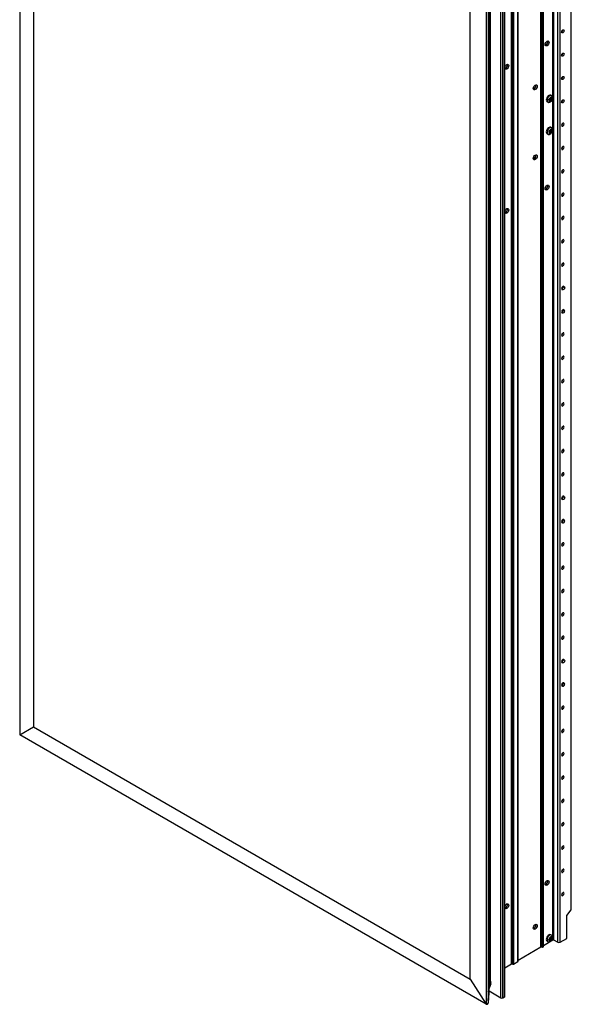
# Model space of a CAD drawing. Units: inches. Extents: x 59 to 112, y -43 to 111.
# Drawn here: x 92 to 112, y 41 to 76 of the extents above; entities that cross this region are included whole.
import ezdxf

# ---------------------------------------------------------------- set-up
doc = ezdxf.new("R2010")
doc.units = ezdxf.units.IN
doc.header["$MEASUREMENT"] = 0

msp = doc.modelspace()

# ---------------------------------------------------------------- linework, layer by layer
at = {"color": 7, "linetype": 'Continuous', "lineweight": 25}
for p, q in [((92.265, 109.264), (92.265, 50.588)), ((92.749, 108.332), (92.749, 50.868)), ((110.943, 43.409), (110.943, 101.383)), ((110.964, 101.383), (110.964, 43.409)), ((110.521, 43.165), (110.521, 101.14)), ((110.542, 101.14), (110.542, 43.165)), ((110.565, 43.152), (110.565, 101.126)), ((110.587, 101.126), (110.587, 43.152)), ((110.609, 43.165), (110.609, 101.139)), ((110.614, 43.171), (110.614, 101.145)), ((111.108, 43.326), (111.108, 101.3)), ((111.196, 43.326), (111.196, 101.3)), ((109.496, 42.574), (109.496, 100.548)), ((109.517, 100.548), (109.517, 42.574)), ((109.54, 42.56), (109.54, 100.534)), ((109.562, 100.534), (109.562, 42.56)), ((109.717, 42.65), (109.717, 100.624)), ((109.722, 42.656), (109.722, 100.63)), ((111.581, 44.459), (111.581, 100.611)), ((111.585, 44.47), (111.585, 100.612)), ((109.116, 41.376), (109.116, 100.167)), ((109.191, 41.376), (109.191, 100.167)), ((109.244, 41.407), (109.244, 100.198)), ((109.26, 41.429), (109.26, 100.22)), ((108.606, 99.831), (108.606, 41.155)), ((108.676, 99.872), (108.676, 41.196)), ((108.756, 41.957), (108.756, 99.832)), ((108.04, 42.04), (108.04, 99.504)), ((108.699, 41.647), (108.699, 99.539)), ((110.694, 74.747), (110.672, 74.739)), ((109.279, 73.931), (109.26, 73.923)), ((110.28, 73.21), (110.259, 73.201)), ((110.735, 72.763), (110.761, 72.748)), ((110.8, 72.822), (110.797, 72.822)), ((110.845, 72.827), (110.8, 72.822)), ((110.804, 72.848), (110.808, 72.848)), ((110.852, 72.854), (110.808, 72.848)), ((110.808, 72.848), (110.845, 72.827)), ((110.812, 72.846), (110.813, 72.849)), ((110.827, 72.851), (110.864, 72.829)), ((110.845, 72.827), (110.827, 72.766)), ((110.829, 72.773), (110.845, 72.764)), ((110.846, 72.768), (110.845, 72.764)), ((110.864, 72.829), (110.846, 72.768)), ((110.852, 72.854), (110.87, 72.915)), ((110.855, 72.862), (110.86, 72.863)), ((110.856, 72.865), (110.871, 72.856)), ((110.864, 72.829), (110.908, 72.835)), ((110.89, 72.972), (110.865, 72.987)), ((110.87, 72.915), (110.871, 72.92)), ((110.871, 72.856), (110.889, 72.917)), ((110.871, 72.856), (110.916, 72.861)), ((110.875, 72.856), (110.911, 72.835)), ((110.89, 72.922), (110.889, 72.917)), ((110.916, 72.861), (110.919, 72.862)), ((110.815, 71.741), (110.813, 71.743)), ((110.844, 71.713), (110.815, 71.741)), ((110.823, 71.758), (110.86, 71.737)), ((110.824, 71.752), (110.827, 71.756)), ((110.855, 71.722), (110.824, 71.752)), ((110.824, 71.752), (110.872, 71.725)), ((110.86, 71.737), (110.832, 71.765)), ((110.844, 71.708), (110.855, 71.722)), ((110.855, 71.722), (110.903, 71.694)), ((110.86, 71.737), (110.899, 71.792)), ((110.89, 71.85), (110.865, 71.864)), ((110.872, 71.725), (110.911, 71.78)), ((110.872, 71.725), (110.901, 71.696)), ((110.899, 71.792), (110.901, 71.796)), ((110.899, 71.792), (110.914, 71.784)), ((110.726, 71.647), (110.735, 71.64)), ((110.735, 71.64), (110.761, 71.625)), ((110.802, 71.654), (110.805, 71.658)), ((110.844, 71.713), (110.805, 71.658)), ((110.817, 71.646), (110.814, 71.642)), ((110.856, 71.701), (110.817, 71.646)), ((110.841, 71.709), (110.856, 71.701)), ((110.856, 71.701), (110.884, 71.673)), ((110.886, 71.671), (110.884, 71.673)), ((110.901, 71.696), (110.903, 71.694)), ((110.269, 70.829), (110.321, 70.799)), ((111.249, 66.202), (111.289, 66.18)), ((111.344, 66.274), (111.305, 66.298)), ((111.249, 65.385), (111.289, 65.363)), ((111.344, 65.458), (111.305, 65.481)), ((111.249, 58.853), (111.289, 58.831)), ((111.344, 58.925), (111.305, 58.949)), ((111.249, 58.036), (111.289, 58.014)), ((111.344, 58.109), (111.305, 58.133)), ((111.249, 53.137), (111.289, 53.115)), ((111.344, 53.21), (111.305, 53.233)), ((111.344, 52.393), (111.305, 52.417)), ((111.249, 52.321), (111.289, 52.298)), ((92.265, 50.588), (92.749, 50.868)), ((92.749, 50.868), (108.04, 42.04)), ((108.606, 41.155), (92.265, 50.588)), ((111.427, 44.267), (111.581, 44.459)), ((111.427, 43.459), (111.427, 44.267)), ((110.848, 43.452), (110.8, 43.424)), ((110.848, 43.507), (110.848, 43.511)), ((110.848, 43.452), (110.848, 43.507)), ((110.848, 43.476), (110.868, 43.464)), ((110.848, 43.452), (110.868, 43.44)), ((110.89, 43.577), (110.865, 43.592)), ((110.868, 43.464), (110.868, 43.519)), ((110.868, 43.464), (110.916, 43.491)), ((110.868, 43.44), (110.916, 43.468)), ((110.899, 43.482), (110.919, 43.47)), ((110.916, 43.491), (110.919, 43.494)), ((111.196, 43.326), (111.427, 43.459)), ((109.722, 42.704), (110.521, 43.165)), ((110.542, 43.165), (110.565, 43.152)), ((110.587, 43.152), (110.609, 43.165)), ((110.614, 43.219), (110.943, 43.409)), ((110.735, 43.367), (110.761, 43.353)), ((110.796, 43.422), (110.8, 43.424)), ((110.8, 43.401), (110.796, 43.399)), ((110.848, 43.428), (110.8, 43.401)), ((110.827, 43.44), (110.848, 43.428)), ((110.848, 43.428), (110.848, 43.373)), ((110.848, 43.393), (110.868, 43.381)), ((110.848, 43.369), (110.848, 43.373)), ((110.868, 43.44), (110.868, 43.385)), ((110.868, 43.385), (110.868, 43.381)), ((110.964, 43.409), (111.108, 43.326)), ((109.26, 42.437), (109.496, 42.574)), ((109.517, 42.574), (109.54, 42.56)), ((109.562, 42.56), (109.717, 42.65)), ((108.04, 42.04), (108.606, 41.155)), ((108.699, 41.837), (108.752, 41.94)), ((108.699, 41.662), (108.764, 41.865)), ((108.764, 41.867), (108.766, 41.925)), ((108.764, 41.867), (108.764, 41.867)), ((108.769, 41.897), (108.771, 41.943)), ((108.676, 41.626), (108.691, 41.635)), ((108.679, 41.286), (108.698, 41.615)), ((108.698, 41.615), (108.68, 41.604)), ((108.692, 41.309), (108.711, 41.632)), ((109.116, 41.376), (108.71, 41.61)), ((109.244, 41.407), (109.191, 41.376)), ((108.676, 41.279), (108.676, 41.28))]:
    msp.add_line(p, q, dxfattribs=at)
at = {"color": 8, "linetype": 'Continuous', "lineweight": 25}
for p, q in [((108.752, 41.94), (108.752, 99.824)), ((108.691, 99.533), (108.691, 41.635)), ((109.328, 74.066), (109.348, 74.055)), ((110.752, 71.632), (110.76, 71.626)), ((110.271, 70.833), (110.323, 70.803)), ((109.348, 44.66), (109.328, 44.671)), ((108.766, 41.925), (108.699, 41.795)), ((108.699, 41.663), (108.764, 41.867)), ((108.68, 41.604), (108.676, 41.491)), ((108.676, 41.284), (108.679, 41.286))]:
    msp.add_line(p, q, dxfattribs=at)
at = {"color": 7, "linetype": 'Continuous', "lineweight": 25, "flags": 128}
for points in [[(111.333, 75.249), (111.329, 75.229), (111.32, 75.207), (111.306, 75.188), (111.289, 75.175), (111.273, 75.169), (111.259, 75.172), (111.25, 75.183), (111.246, 75.2), (111.25, 75.221), (111.259, 75.242), (111.273, 75.261), (111.289, 75.274), (111.306, 75.28), (111.32, 75.277), (111.329, 75.267), (111.333, 75.249)], [(110.806, 74.841), (110.801, 74.807), (110.786, 74.773), (110.764, 74.743), (110.738, 74.722), (110.711, 74.713), (110.689, 74.717), (110.674, 74.734), (110.669, 74.761), (110.674, 74.795), (110.689, 74.829), (110.711, 74.859), (110.738, 74.88), (110.764, 74.889), (110.786, 74.885), (110.801, 74.868), (110.806, 74.841)], [(111.333, 74.433), (111.329, 74.412), (111.32, 74.39), (111.306, 74.372), (111.289, 74.358), (111.273, 74.353), (111.259, 74.355), (111.25, 74.366), (111.246, 74.383), (111.25, 74.404), (111.259, 74.426), (111.273, 74.445), (111.289, 74.458), (111.306, 74.464), (111.32, 74.461), (111.329, 74.45), (111.333, 74.433)], [(109.26, 73.979), (109.275, 74.013), (109.297, 74.043), (109.323, 74.064), (109.35, 74.073), (109.372, 74.069), (109.387, 74.052), (109.392, 74.024)], [(109.392, 74.024), (109.387, 73.991), (109.372, 73.957), (109.35, 73.927), (109.323, 73.905), (109.297, 73.896), (109.275, 73.901), (109.26, 73.918)], [(111.333, 73.616), (111.329, 73.595), (111.32, 73.574), (111.306, 73.555), (111.289, 73.542), (111.273, 73.536), (111.259, 73.539), (111.25, 73.549), (111.246, 73.567), (111.25, 73.588), (111.259, 73.609), (111.273, 73.628), (111.289, 73.641), (111.306, 73.647), (111.32, 73.644), (111.329, 73.634), (111.333, 73.616)], [(110.392, 73.303), (110.387, 73.27), (110.372, 73.236), (110.35, 73.205), (110.324, 73.184), (110.298, 73.175), (110.275, 73.18), (110.26, 73.197), (110.255, 73.224), (110.26, 73.257), (110.275, 73.292), (110.298, 73.322), (110.324, 73.343), (110.35, 73.352), (110.372, 73.348), (110.387, 73.33), (110.392, 73.303)], [(110.834, 72.993), (110.804, 72.983), (110.774, 72.962), (110.747, 72.931), (110.726, 72.894), (110.712, 72.855), (110.709, 72.818), (110.715, 72.788), (110.73, 72.767), (110.735, 72.763)], [(110.8, 72.822), (110.799, 72.811), (110.799, 72.801), (110.801, 72.791), (110.804, 72.783), (110.808, 72.776), (110.813, 72.771), (110.82, 72.768), (110.827, 72.766)], [(110.865, 72.987), (110.86, 72.99), (110.834, 72.993)], [(110.916, 72.861), (110.917, 72.872), (110.917, 72.882), (110.915, 72.892), (110.912, 72.9), (110.908, 72.907), (110.903, 72.912), (110.896, 72.916), (110.889, 72.917)], [(111.333, 72.8), (111.329, 72.779), (111.32, 72.757), (111.306, 72.738), (111.289, 72.725), (111.273, 72.719), (111.259, 72.722), (111.25, 72.733), (111.246, 72.75), (111.25, 72.771), (111.259, 72.793), (111.273, 72.811), (111.289, 72.825), (111.306, 72.831), (111.32, 72.828), (111.329, 72.817), (111.333, 72.8)], [(110.865, 71.864), (110.864, 71.865), (110.839, 71.87), (110.81, 71.863), (110.78, 71.844), (110.752, 71.815), (110.729, 71.779), (110.714, 71.74), (110.709, 71.702), (110.713, 71.67), (110.726, 71.647)], [(111.333, 71.983), (111.329, 72), (111.32, 72.011), (111.306, 72.014), (111.289, 72.008), (111.273, 71.995), (111.259, 71.976), (111.25, 71.954), (111.246, 71.934), (111.25, 71.916), (111.259, 71.906), (111.273, 71.903), (111.289, 71.909), (111.306, 71.922), (111.32, 71.941), (111.329, 71.962), (111.333, 71.983)], [(111.333, 71.167), (111.329, 71.184), (111.32, 71.195), (111.306, 71.197), (111.289, 71.192), (111.273, 71.178), (111.259, 71.16), (111.25, 71.138), (111.246, 71.117), (111.25, 71.1), (111.259, 71.089), (111.273, 71.086), (111.289, 71.092), (111.306, 71.105), (111.32, 71.124), (111.329, 71.146), (111.333, 71.167)], [(110.392, 70.853), (110.387, 70.82), (110.372, 70.786), (110.35, 70.756), (110.324, 70.735), (110.298, 70.726), (110.275, 70.73), (110.26, 70.747), (110.255, 70.774), (110.26, 70.808), (110.275, 70.842), (110.298, 70.872), (110.324, 70.893), (110.35, 70.902), (110.372, 70.898), (110.387, 70.881), (110.392, 70.853)], [(111.333, 70.35), (111.329, 70.367), (111.32, 70.378), (111.306, 70.381), (111.289, 70.375), (111.273, 70.362), (111.259, 70.343), (111.25, 70.321), (111.246, 70.3), (111.25, 70.283), (111.259, 70.273), (111.273, 70.27), (111.289, 70.276), (111.306, 70.289), (111.32, 70.308), (111.329, 70.329), (111.333, 70.35)], [(110.806, 69.794), (110.801, 69.76), (110.786, 69.726), (110.764, 69.696), (110.738, 69.675), (110.711, 69.666), (110.689, 69.67), (110.674, 69.687), (110.669, 69.714), (110.674, 69.748), (110.689, 69.782), (110.711, 69.812), (110.738, 69.833), (110.764, 69.842), (110.786, 69.838), (110.801, 69.821), (110.806, 69.794)], [(111.333, 69.534), (111.329, 69.551), (111.32, 69.562), (111.306, 69.564), (111.289, 69.559), (111.273, 69.545), (111.259, 69.526), (111.25, 69.505), (111.246, 69.484), (111.25, 69.467), (111.259, 69.456), (111.273, 69.453), (111.289, 69.459), (111.306, 69.472), (111.32, 69.491), (111.329, 69.513), (111.333, 69.534)], [(109.26, 68.931), (109.275, 68.966), (109.297, 68.996), (109.323, 69.017), (109.35, 69.026), (109.372, 69.022), (109.387, 69.004), (109.392, 68.977)], [(109.392, 68.977), (109.387, 68.944), (109.372, 68.91), (109.35, 68.88), (109.323, 68.858), (109.297, 68.849), (109.275, 68.854), (109.26, 68.871)], [(111.333, 68.717), (111.329, 68.734), (111.32, 68.745), (111.306, 68.748), (111.289, 68.742), (111.273, 68.729), (111.259, 68.71), (111.25, 68.688), (111.246, 68.667), (111.25, 68.65), (111.259, 68.639), (111.273, 68.637), (111.289, 68.642), (111.306, 68.656), (111.32, 68.675), (111.329, 68.696), (111.333, 68.717)], [(111.333, 67.901), (111.329, 67.918), (111.32, 67.929), (111.306, 67.931), (111.289, 67.926), (111.273, 67.912), (111.259, 67.893), (111.25, 67.872), (111.246, 67.851), (111.25, 67.834), (111.259, 67.823), (111.273, 67.82), (111.289, 67.826), (111.306, 67.839), (111.32, 67.858), (111.329, 67.88), (111.333, 67.901)], [(111.333, 67.084), (111.329, 67.101), (111.32, 67.112), (111.306, 67.115), (111.289, 67.109), (111.273, 67.096), (111.259, 67.077), (111.25, 67.055), (111.246, 67.034), (111.25, 67.017), (111.259, 67.006), (111.273, 67.004), (111.289, 67.009), (111.306, 67.023), (111.32, 67.042), (111.329, 67.063), (111.333, 67.084)], [(111.33, 66.283), (111.329, 66.285), (111.32, 66.295), (111.306, 66.298), (111.289, 66.292), (111.273, 66.279), (111.259, 66.26), (111.25, 66.239), (111.246, 66.218), (111.25, 66.201), (111.259, 66.19), (111.273, 66.187), (111.275, 66.187)], [(111.316, 66.183), (111.301, 66.177), (111.289, 66.18), (111.281, 66.189), (111.278, 66.205), (111.281, 66.224), (111.289, 66.243), (111.301, 66.26), (111.316, 66.272), (111.331, 66.277), (111.344, 66.274), (111.352, 66.265), (111.355, 66.249), (111.352, 66.231), (111.344, 66.211), (111.331, 66.194), (111.316, 66.183)], [(111.33, 65.466), (111.329, 65.468), (111.32, 65.479), (111.306, 65.482), (111.289, 65.476), (111.273, 65.463), (111.259, 65.444), (111.25, 65.422), (111.246, 65.401), (111.25, 65.384), (111.259, 65.373), (111.273, 65.371), (111.275, 65.371)], [(111.316, 65.455), (111.301, 65.443), (111.289, 65.426), (111.281, 65.407), (111.278, 65.388), (111.281, 65.373), (111.289, 65.363), (111.301, 65.361), (111.316, 65.366), (111.331, 65.378), (111.344, 65.395), (111.352, 65.414), (111.355, 65.433), (111.352, 65.448), (111.344, 65.458), (111.331, 65.46), (111.316, 65.455)], [(111.333, 64.634), (111.329, 64.652), (111.32, 64.662), (111.306, 64.665), (111.289, 64.659), (111.273, 64.646), (111.259, 64.627), (111.25, 64.606), (111.246, 64.585), (111.25, 64.567), (111.259, 64.557), (111.273, 64.554), (111.289, 64.56), (111.306, 64.573), (111.32, 64.592), (111.329, 64.614), (111.333, 64.634)], [(111.333, 63.818), (111.329, 63.835), (111.32, 63.846), (111.306, 63.849), (111.289, 63.843), (111.273, 63.83), (111.259, 63.811), (111.25, 63.789), (111.246, 63.768), (111.25, 63.751), (111.259, 63.74), (111.273, 63.737), (111.289, 63.743), (111.306, 63.757), (111.32, 63.775), (111.329, 63.797), (111.333, 63.818)], [(111.333, 63.001), (111.329, 63.019), (111.32, 63.029), (111.306, 63.032), (111.289, 63.026), (111.273, 63.013), (111.259, 62.994), (111.25, 62.973), (111.246, 62.952), (111.25, 62.934), (111.259, 62.924), (111.273, 62.921), (111.289, 62.927), (111.306, 62.94), (111.32, 62.959), (111.329, 62.98), (111.333, 63.001)], [(111.333, 62.185), (111.329, 62.202), (111.32, 62.213), (111.306, 62.215), (111.289, 62.21), (111.273, 62.196), (111.259, 62.178), (111.25, 62.156), (111.246, 62.135), (111.25, 62.118), (111.259, 62.107), (111.273, 62.104), (111.289, 62.11), (111.306, 62.123), (111.32, 62.142), (111.329, 62.164), (111.333, 62.185)], [(111.333, 61.368), (111.329, 61.385), (111.32, 61.396), (111.306, 61.399), (111.289, 61.393), (111.273, 61.38), (111.259, 61.361), (111.25, 61.339), (111.246, 61.318), (111.25, 61.301), (111.259, 61.291), (111.273, 61.288), (111.289, 61.294), (111.306, 61.307), (111.32, 61.326), (111.329, 61.347), (111.333, 61.368)], [(111.333, 60.552), (111.329, 60.569), (111.32, 60.58), (111.306, 60.582), (111.289, 60.577), (111.273, 60.563), (111.259, 60.544), (111.25, 60.523), (111.246, 60.502), (111.25, 60.485), (111.259, 60.474), (111.273, 60.471), (111.289, 60.477), (111.306, 60.49), (111.32, 60.509), (111.329, 60.531), (111.333, 60.552)], [(111.333, 59.735), (111.329, 59.752), (111.32, 59.763), (111.306, 59.766), (111.289, 59.76), (111.273, 59.747), (111.259, 59.728), (111.25, 59.706), (111.246, 59.685), (111.25, 59.668), (111.259, 59.657), (111.273, 59.655), (111.289, 59.661), (111.306, 59.674), (111.32, 59.693), (111.329, 59.714), (111.333, 59.735)], [(111.33, 58.934), (111.329, 58.936), (111.32, 58.947), (111.306, 58.949), (111.289, 58.944), (111.273, 58.93), (111.259, 58.911), (111.25, 58.89), (111.246, 58.869), (111.25, 58.852), (111.259, 58.841), (111.273, 58.838), (111.275, 58.839)], [(111.316, 58.834), (111.301, 58.829), (111.289, 58.831), (111.281, 58.841), (111.278, 58.856), (111.281, 58.875), (111.289, 58.894), (111.301, 58.911), (111.316, 58.923), (111.331, 58.928), (111.344, 58.926), (111.352, 58.916), (111.355, 58.901), (111.352, 58.882), (111.344, 58.863), (111.331, 58.846), (111.316, 58.834)], [(111.33, 58.117), (111.329, 58.119), (111.32, 58.13), (111.306, 58.133), (111.289, 58.127), (111.273, 58.114), (111.259, 58.095), (111.25, 58.073), (111.246, 58.052), (111.25, 58.035), (111.259, 58.024), (111.273, 58.022), (111.275, 58.022)], [(111.316, 58.106), (111.301, 58.094), (111.289, 58.077), (111.281, 58.058), (111.278, 58.039), (111.281, 58.024), (111.289, 58.014), (111.301, 58.012), (111.316, 58.017), (111.331, 58.029), (111.344, 58.046), (111.352, 58.065), (111.355, 58.084), (111.352, 58.099), (111.344, 58.109), (111.331, 58.111), (111.316, 58.106)], [(111.333, 57.286), (111.329, 57.303), (111.32, 57.314), (111.306, 57.316), (111.289, 57.311), (111.273, 57.297), (111.259, 57.278), (111.25, 57.257), (111.246, 57.236), (111.25, 57.219), (111.259, 57.208), (111.273, 57.205), (111.289, 57.211), (111.306, 57.224), (111.32, 57.243), (111.329, 57.265), (111.333, 57.286)], [(111.333, 56.469), (111.329, 56.486), (111.32, 56.497), (111.306, 56.5), (111.289, 56.494), (111.273, 56.481), (111.259, 56.462), (111.25, 56.44), (111.246, 56.419), (111.25, 56.402), (111.259, 56.391), (111.273, 56.389), (111.289, 56.394), (111.306, 56.408), (111.32, 56.427), (111.329, 56.448), (111.333, 56.469)], [(111.333, 55.653), (111.329, 55.67), (111.32, 55.68), (111.306, 55.683), (111.289, 55.677), (111.273, 55.664), (111.259, 55.645), (111.25, 55.624), (111.246, 55.603), (111.25, 55.586), (111.259, 55.575), (111.273, 55.572), (111.289, 55.578), (111.306, 55.591), (111.32, 55.61), (111.329, 55.632), (111.333, 55.653)], [(111.333, 54.836), (111.329, 54.853), (111.32, 54.864), (111.306, 54.867), (111.289, 54.861), (111.273, 54.848), (111.259, 54.829), (111.25, 54.807), (111.246, 54.786), (111.25, 54.769), (111.259, 54.758), (111.273, 54.756), (111.289, 54.761), (111.306, 54.775), (111.32, 54.793), (111.329, 54.815), (111.333, 54.836)], [(111.333, 54.019), (111.329, 54.037), (111.32, 54.047), (111.306, 54.05), (111.289, 54.044), (111.273, 54.031), (111.259, 54.012), (111.25, 53.991), (111.246, 53.97), (111.25, 53.952), (111.259, 53.942), (111.273, 53.939), (111.289, 53.945), (111.306, 53.958), (111.32, 53.977), (111.329, 53.998), (111.333, 54.019)], [(111.33, 53.218), (111.329, 53.22), (111.32, 53.231), (111.306, 53.234), (111.289, 53.228), (111.273, 53.214), (111.259, 53.196), (111.25, 53.174), (111.246, 53.153), (111.25, 53.136), (111.259, 53.125), (111.273, 53.122), (111.275, 53.123)], [(111.316, 53.118), (111.301, 53.113), (111.289, 53.115), (111.281, 53.125), (111.278, 53.14), (111.281, 53.159), (111.289, 53.178), (111.301, 53.195), (111.316, 53.207), (111.331, 53.212), (111.344, 53.21), (111.352, 53.2), (111.355, 53.185), (111.352, 53.166), (111.344, 53.147), (111.331, 53.13), (111.316, 53.118)], [(111.33, 52.401), (111.329, 52.404), (111.32, 52.414), (111.306, 52.417), (111.289, 52.411), (111.273, 52.398), (111.259, 52.379), (111.25, 52.358), (111.246, 52.337), (111.25, 52.319), (111.259, 52.309), (111.273, 52.306), (111.275, 52.306)], [(111.316, 52.391), (111.301, 52.379), (111.289, 52.362), (111.281, 52.342), (111.278, 52.324), (111.281, 52.308), (111.289, 52.299), (111.301, 52.296), (111.316, 52.301), (111.331, 52.313), (111.344, 52.33), (111.352, 52.349), (111.355, 52.368), (111.352, 52.384), (111.344, 52.393), (111.331, 52.396), (111.316, 52.391)], [(111.333, 51.57), (111.329, 51.587), (111.32, 51.598), (111.306, 51.6), (111.289, 51.595), (111.273, 51.581), (111.259, 51.563), (111.25, 51.541), (111.246, 51.52), (111.25, 51.503), (111.259, 51.492), (111.273, 51.489), (111.289, 51.495), (111.306, 51.508), (111.32, 51.527), (111.329, 51.549), (111.333, 51.57)], [(111.333, 50.753), (111.329, 50.77), (111.32, 50.781), (111.306, 50.784), (111.289, 50.778), (111.273, 50.765), (111.259, 50.746), (111.25, 50.724), (111.246, 50.703), (111.25, 50.686), (111.259, 50.676), (111.273, 50.673), (111.289, 50.679), (111.306, 50.692), (111.32, 50.711), (111.329, 50.732), (111.333, 50.753)], [(111.333, 49.937), (111.329, 49.954), (111.32, 49.965), (111.306, 49.967), (111.289, 49.962), (111.273, 49.948), (111.259, 49.929), (111.25, 49.908), (111.246, 49.887), (111.25, 49.87), (111.259, 49.859), (111.273, 49.856), (111.289, 49.862), (111.306, 49.875), (111.32, 49.894), (111.329, 49.916), (111.333, 49.937)], [(111.333, 49.12), (111.329, 49.137), (111.32, 49.148), (111.306, 49.151), (111.289, 49.145), (111.273, 49.132), (111.259, 49.113), (111.25, 49.091), (111.246, 49.07), (111.25, 49.053), (111.259, 49.042), (111.273, 49.04), (111.289, 49.045), (111.306, 49.059), (111.32, 49.078), (111.329, 49.099), (111.333, 49.12)], [(111.333, 48.304), (111.329, 48.321), (111.32, 48.332), (111.306, 48.334), (111.289, 48.329), (111.273, 48.315), (111.259, 48.296), (111.25, 48.275), (111.246, 48.254), (111.25, 48.237), (111.259, 48.226), (111.273, 48.223), (111.289, 48.229), (111.306, 48.242), (111.32, 48.261), (111.329, 48.283), (111.333, 48.304)], [(111.333, 47.487), (111.329, 47.504), (111.32, 47.515), (111.306, 47.518), (111.289, 47.512), (111.273, 47.499), (111.259, 47.48), (111.25, 47.458), (111.246, 47.437), (111.25, 47.42), (111.259, 47.409), (111.273, 47.407), (111.289, 47.412), (111.306, 47.426), (111.32, 47.445), (111.329, 47.466), (111.333, 47.487)], [(111.333, 46.671), (111.329, 46.688), (111.32, 46.698), (111.306, 46.701), (111.289, 46.695), (111.273, 46.682), (111.259, 46.663), (111.25, 46.642), (111.246, 46.621), (111.25, 46.604), (111.259, 46.593), (111.273, 46.59), (111.289, 46.596), (111.306, 46.609), (111.32, 46.628), (111.329, 46.65), (111.333, 46.671)], [(111.333, 45.854), (111.329, 45.871), (111.32, 45.882), (111.306, 45.885), (111.289, 45.879), (111.273, 45.866), (111.259, 45.847), (111.25, 45.825), (111.246, 45.804), (111.25, 45.787), (111.259, 45.776), (111.273, 45.774), (111.289, 45.779), (111.306, 45.793), (111.32, 45.812), (111.329, 45.833), (111.333, 45.854)], [(110.806, 45.445), (110.801, 45.412), (110.786, 45.378), (110.764, 45.348), (110.738, 45.326), (110.711, 45.317), (110.689, 45.322), (110.674, 45.339), (110.669, 45.366), (110.674, 45.399), (110.689, 45.434), (110.711, 45.464), (110.738, 45.485), (110.764, 45.494), (110.786, 45.49), (110.801, 45.472), (110.806, 45.445)], [(111.333, 45.037), (111.329, 45.055), (111.32, 45.065), (111.306, 45.068), (111.289, 45.062), (111.273, 45.049), (111.259, 45.03), (111.25, 45.009), (111.246, 44.988), (111.25, 44.971), (111.259, 44.96), (111.273, 44.957), (111.289, 44.963), (111.306, 44.976), (111.32, 44.995), (111.329, 45.017), (111.333, 45.037)], [(109.26, 44.583), (109.275, 44.617), (109.297, 44.647), (109.323, 44.668), (109.35, 44.677), (109.372, 44.673), (109.387, 44.656), (109.392, 44.629)], [(109.392, 44.629), (109.387, 44.595), (109.372, 44.561), (109.35, 44.531), (109.323, 44.51), (109.297, 44.501), (109.275, 44.505), (109.26, 44.522)], [(110.392, 43.908), (110.387, 43.874), (110.372, 43.84), (110.35, 43.81), (110.324, 43.789), (110.298, 43.78), (110.275, 43.784), (110.26, 43.801), (110.255, 43.828), (110.26, 43.862), (110.275, 43.896), (110.298, 43.926), (110.324, 43.947), (110.35, 43.956), (110.372, 43.952), (110.387, 43.935), (110.392, 43.908)], [(110.865, 43.592), (110.862, 43.593), (110.837, 43.598), (110.808, 43.589), (110.778, 43.569), (110.75, 43.539), (110.728, 43.503), (110.713, 43.464), (110.709, 43.427)], [(108.764, 41.867), (108.764, 41.866), (108.764, 41.865)]]:
    msp.add_lwpolyline(points, dxfattribs=at)
at = {"color": 8, "linetype": 'Continuous', "lineweight": 25, "flags": 128}
for points in [[(110.859, 72.978), (110.83, 72.968), (110.8, 72.947), (110.773, 72.916), (110.751, 72.879), (110.738, 72.84), (110.734, 72.804), (110.74, 72.773), (110.755, 72.752), (110.761, 72.748)], [(110.89, 72.973), (110.885, 72.975), (110.859, 72.978)], [(110.89, 71.85), (110.889, 71.85), (110.865, 71.856), (110.836, 71.849), (110.806, 71.829), (110.778, 71.8), (110.755, 71.764), (110.74, 71.725), (110.734, 71.688), (110.738, 71.656), (110.752, 71.632)], [(110.89, 43.577), (110.888, 43.578), (110.862, 43.583), (110.833, 43.575), (110.803, 43.554), (110.775, 43.524), (110.753, 43.488), (110.739, 43.449), (110.734, 43.412)], [(108.764, 41.867), (108.764, 41.866), (108.764, 41.865)]]:
    msp.add_lwpolyline(points, dxfattribs=at)
at = {"color": 7, "linetype": 'Continuous', "lineweight": 25}
for centre, radius, start, end in [((111.195, 75.279), 0.0939, 303.1875, 357.3594), ((110.624, 74.865), 0.137, 300.5267, 10.0038), ((111.195, 74.463), 0.0939, 303.1874, 357.3595), ((109.21, 74.048), 0.137, 300.5267, 10.0038), ((111.195, 73.646), 0.0939, 303.1873, 357.3595), ((110.211, 73.327), 0.137, 300.5268, 10.0037), ((110.918, 72.808), 0.117, 114.1287, 160.0712), ((110.798, 72.875), 0.117, 294.1288, 340.0711), ((111.195, 72.83), 0.0939, 303.1873, 357.3595), ((110.891, 71.69), 0.0916, 145.7193, 200.2269), ((110.884, 71.733), 0.0608, 75.4268, 148.2087), ((110.825, 71.748), 0.0916, 325.7192, 20.227), ((111.195, 72.013), 0.0939, 303.1873, 357.3595), ((110.833, 71.705), 0.0608, 255.4267, 328.2087), ((111.195, 71.196), 0.0939, 303.1874, 357.3594), ((110.219, 70.874), 0.129, 287.8778, 12.1275), ((111.195, 70.38), 0.0939, 303.1873, 357.3594), ((110.633, 69.814), 0.129, 287.8777, 12.1277), ((111.195, 69.563), 0.0939, 303.1875, 357.3594), ((109.218, 68.998), 0.13, 288.9738, 11.9725), ((111.195, 68.747), 0.0939, 303.1875, 357.3594), ((111.195, 67.93), 0.0939, 303.1876, 357.3594), ((111.195, 67.114), 0.0939, 303.1876, 357.3594), ((111.195, 64.664), 0.0939, 303.1873, 357.3594), ((111.195, 63.848), 0.0939, 303.1871, 357.3596), ((111.195, 63.031), 0.0939, 303.1878, 357.3589), ((111.195, 62.214), 0.0939, 303.1867, 357.3599), ((111.195, 61.398), 0.0939, 303.187, 357.3597), ((111.195, 60.581), 0.0939, 303.1867, 357.3599), ((111.195, 59.765), 0.0939, 303.187, 357.3597), ((111.195, 57.315), 0.0939, 303.1878, 357.3589), ((111.195, 56.499), 0.0939, 303.1867, 357.3599), ((111.195, 55.682), 0.0939, 303.1868, 357.3599), ((111.195, 54.866), 0.0939, 303.1874, 357.3594), ((111.195, 54.049), 0.0939, 303.1867, 357.3599), ((111.195, 51.599), 0.0939, 303.1867, 357.3599), ((111.195, 50.783), 0.0939, 303.1867, 357.3599), ((111.195, 49.966), 0.0939, 303.1867, 357.3599), ((111.195, 49.15), 0.0939, 303.1874, 357.3594), ((111.195, 48.333), 0.0939, 303.1868, 357.3599), ((111.195, 47.517), 0.0939, 303.1869, 357.3599), ((111.195, 46.7), 0.094, 303.1897, 357.3569), ((111.195, 45.884), 0.0939, 303.1867, 357.3599), ((110.633, 45.466), 0.129, 287.8793, 12.1264), ((111.195, 45.067), 0.0939, 303.1867, 357.3599), ((109.218, 44.65), 0.13, 288.9758, 11.9709), ((110.219, 43.929), 0.129, 287.8771, 12.128), ((110.933, 43.403), 0.135, 129.1417, 170.8581), ((110.883, 43.489), 0.0333, 3.9607, 116.0291), ((110.783, 43.489), 0.135, 309.1411, 350.8587), ((110.531, 43.145), 0.0231, 62.6095, 117.3912), ((110.576, 43.172), 0.0231, 242.6112, 297.3867), ((110.606, 43.172), 0.00755, 294.3859, 354.3025), ((110.77, 43.419), 0.0623, 172.8505, 235.8374), ((110.833, 43.403), 0.0333, 183.9589, 296.0307), ((110.953, 43.388), 0.0231, 62.6095, 117.3912), ((111.152, 43.411), 0.0961, 242.61, 297.3904), ((109.506, 42.553), 0.0231, 62.6092, 117.3915), ((109.551, 42.581), 0.0231, 242.6113, 297.3867), ((109.714, 42.657), 0.00755, 294.3861, 354.3021), ((108.721, 41.957), 0.0353, 332.0399, 359.7646), ((108.684, 41.649), 0.0151, 294.3869, 354.2942), ((109.153, 41.449), 0.0815, 242.61, 297.39), ((109.233, 41.432), 0.0267, 294.3778, 354.3008), ((108.672, 41.286), 0.0074, 305.6354, 3.1687)]:
    msp.add_arc(centre, radius, start, end, dxfattribs=at)
at = {"color": 8, "linetype": 'Continuous', "lineweight": 25}
for centre, radius, start, end in [((110.796, 43.404), 0.0625, 172.9249, 235.1394), ((108.75, 41.924), 0.0163, 3.9464, 81.4085), ((108.657, 41.604), 0.022, 0.9839, 32.6075), ((108.675, 41.614), 0.023, 1.4181, 56.2725), ((108.671, 41.285), 0.00748, 309.1761, 3.2149)]:
    msp.add_arc(centre, radius, start, end, dxfattribs=at)
at = {"color": 7, "linetype": 'Continuous', "lineweight": 25}
for centre, major_axis, ratio, start_param, end_param in [((111.57, 44.465), (0.0126, 0.0116), 0.697875, 4.92971, 5.715109), ((108.656, 41.945), (0.115, -0.001), 0.580266, 5.998077, 6.794616), ((108.656, 41.957), (-0.081, 0.126), 0.626427, 3.609425, 3.876745), ((108.535, 41.359), (-0.111, 0.193), 0.577335, 2.82144, 3.461664), ((108.647, 41.304), (0.045, -0.0009), 0.57714, 5.509805, 5.532432)]:
    msp.add_ellipse(centre, major_axis=major_axis, ratio=ratio, start_param=start_param, end_param=end_param, dxfattribs=at)
at = {"color": 8, "linetype": 'Continuous', "lineweight": 25}
msp.add_ellipse((108.667, 41.634), major_axis=(0.045, -0.0009), ratio=0.57714, start_param=5.509805, end_param=6.252608, dxfattribs=at)
at = {"color": 7, "linetype": 'Continuous', "lineweight": 25}
for points, knots in [([(110.762, 72.748), (110.771, 72.744), (110.788, 72.736), (110.818, 72.739), (110.847, 72.75), (110.875, 72.77), (110.9, 72.799), (110.92, 72.835), (110.931, 72.874), (110.931, 72.911), (110.921, 72.942), (110.906, 72.963), (110.894, 72.969), (110.889, 72.971)], [0, 0, 0, 0, 0.083589, 0.168422, 0.256248, 0.35314, 0.456946, 0.561763, 0.668876, 0.781059, 0.8724, 0.958608, 1, 1, 1, 1]), ([(110.826, 72.761), (110.826, 72.762), (110.826, 72.763), (110.827, 72.764), (110.827, 72.766)], [0, 0, 0, 0, 0.223732, 1, 1, 1, 1]), ([(110.845, 72.764), (110.842, 72.763), (110.835, 72.762), (110.829, 72.762), (110.826, 72.761)], [0, 0, 0, 0, 0.500001, 1, 1, 1, 1]), ([(110.911, 72.835), (110.911, 72.835), (110.91, 72.835), (110.909, 72.835), (110.908, 72.835)], [0, 0, 0, 0, 0.2237327, 1, 1, 1, 1]), ([(110.76, 71.627), (110.762, 71.625), (110.772, 71.618), (110.795, 71.614), (110.824, 71.617), (110.853, 71.63), (110.88, 71.653), (110.905, 71.684), (110.923, 71.721), (110.932, 71.758), (110.93, 71.793), (110.919, 71.822), (110.905, 71.842), (110.893, 71.847), (110.89, 71.848)], [0, 0, 0, 0, 0.020274, 0.108042, 0.192232, 0.281207, 0.379509, 0.483027, 0.587507, 0.694729, 0.793817, 0.883768, 0.969221, 1, 1, 1, 1]), ([(110.813, 71.743), (110.816, 71.747), (110.822, 71.755), (110.827, 71.763), (110.83, 71.767)], [0, 0, 0, 0, 0.500001, 1, 1, 1, 1]), ([(110.83, 71.767), (110.83, 71.767), (110.831, 71.766), (110.831, 71.765), (110.832, 71.765)], [0, 0, 0, 0, 0.22373, 1, 1, 1, 1]), ([(110.901, 71.796), (110.903, 71.794), (110.908, 71.789), (110.912, 71.786), (110.914, 71.784)], [0, 0, 0, 0, 0.499999, 1, 1, 1, 1]), ([(110.914, 71.784), (110.913, 71.783), (110.913, 71.782), (110.912, 71.781), (110.911, 71.78)], [0, 0, 0, 0, 0.223732, 1, 1, 1, 1]), ([(110.761, 43.354), (110.767, 43.351), (110.782, 43.342), (110.81, 43.342), (110.838, 43.35), (110.867, 43.368), (110.893, 43.395), (110.915, 43.429), (110.929, 43.467), (110.932, 43.505), (110.926, 43.537), (110.911, 43.562), (110.896, 43.572), (110.89, 43.576)], [0, 0, 0, 0, 0.06436, 0.149791, 0.235468, 0.329157, 0.43123, 0.535288, 0.641004, 0.750808, 0.844822, 0.931676, 1, 1, 1, 1]), ([(110.848, 43.511), (110.851, 43.513), (110.858, 43.517), (110.865, 43.521), (110.868, 43.523)], [0, 0, 0, 0, 0.5000013, 1, 1, 1, 1]), ([(110.868, 43.523), (110.868, 43.523), (110.868, 43.521), (110.868, 43.52), (110.868, 43.519)], [0, 0, 0, 0, 0.2234897, 1, 1, 1, 1]), ([(110.919, 43.47), (110.919, 43.47), (110.918, 43.469), (110.917, 43.468), (110.916, 43.468)], [0, 0, 0, 0, 0.22374, 1, 1, 1, 1]), ([(110.868, 43.381), (110.865, 43.379), (110.858, 43.375), (110.851, 43.371), (110.848, 43.369)], [0, 0, 0, 0, 0.4999987, 1, 1, 1, 1]), ([(108.711, 41.632), (108.711, 41.633), (108.712, 41.638), (108.709, 41.647), (108.704, 41.653), (108.7, 41.656), (108.699, 41.656)], [0, 0, 0, 0, 0.154863, 0.535352, 0.909621, 1, 1, 1, 1]), ([(108.676, 41.28), (108.679, 41.282), (108.685, 41.286), (108.69, 41.296), (108.692, 41.304), (108.692, 41.309), (108.692, 41.309)], [0, 0, 0, 0, 0.2913412, 0.6038512, 0.9530446, 1, 1, 1, 1])]:
    msp.add_open_spline(points, degree=3, knots=knots, dxfattribs=at)
for points in [[(110.797, 72.822), (110.798, 72.826), (110.801, 72.835), (110.803, 72.844), (110.804, 72.848)], [(110.871, 72.92), (110.874, 72.92), (110.881, 72.921), (110.887, 72.921), (110.89, 72.922)], [(110.919, 72.862), (110.918, 72.857), (110.915, 72.848), (110.913, 72.84), (110.911, 72.835)], [(110.814, 71.642), (110.812, 71.644), (110.808, 71.648), (110.804, 71.652), (110.802, 71.654)], [(110.903, 71.694), (110.9, 71.69), (110.894, 71.683), (110.889, 71.675), (110.886, 71.671)], [(110.919, 43.494), (110.919, 43.49), (110.92, 43.482), (110.919, 43.474), (110.919, 43.47)], [(110.796, 43.399), (110.796, 43.403), (110.796, 43.411), (110.796, 43.419), (110.796, 43.422)]]:
    msp.add_open_spline(points, degree=3, dxfattribs=at)
at = {"color": 8, "linetype": 'Continuous', "lineweight": 25}
msp.add_open_spline([(108.679, 41.286), (108.682, 41.288), (108.686, 41.291), (108.691, 41.299), (108.692, 41.306), (108.692, 41.309)], degree=3, knots=[0, 0, 0, 0, 0.279722, 0.642401, 1, 1, 1, 1], dxfattribs=at)

doc.saveas('drawing.dxf')
